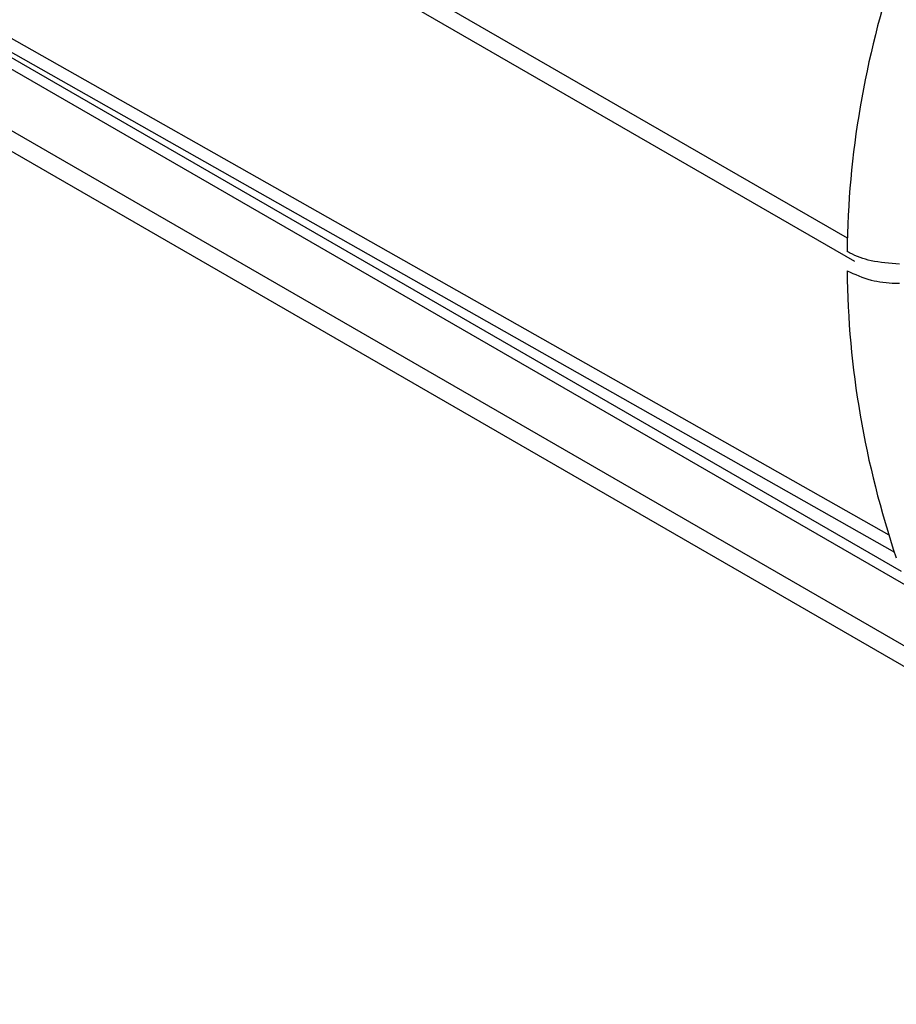
# Model space of a CAD drawing. Extents: x 0.5 to 58.3, y 1.2 to 41.8.
# Drawn here: x 32.7 to 33.7, y 26.6 to 27.7 of the extents above; entities that cross this region are included whole.
import ezdxf

# ---------------------------------------------------------------- set-up
doc = ezdxf.new("R2010")
doc.units = 0
doc.header["$MEASUREMENT"] = 0
doc.layers.get('0').update_dxf_attribs({"linetype": 'CONTINUOUS'})
doc.layers.add('OBJECT', color=7, linetype='CONTINUOUS')

msp = doc.modelspace()

# ---------------------------------------------------------------- linework, layer by layer
for p, q in [((33.6113, 27.4715, 1.3218), (31.5491, 28.662, 1.3218)), ((31.5491, 28.6416, 1.3218), (33.6191, 27.4466, 1.3218)), ((32.5595, 27.7527, 1.3218), (33.6695, 27.112, 1.3218)), ((34.2672, 26.7545, 1.3218), (32.5661, 27.7365, 1.3218)), ((32.5012, 27.7075, 1.3218), (34.3017, 26.6682, 1.3218)), ((32.4808, 27.6972, 1.3218), (34.3048, 26.6443, 1.3218))]:
    msp.add_line(p, q)
at = {"elevation": 1.3218, "flags": 128}
for points in [[(31.5808, 28.3262), (31.6837, 28.268), (32.1245, 28.0184), (33.6561, 27.1513)], [(31.6188, 28.2901), (32.0361, 28.0537), (33.6621, 27.1325)]]:
    msp.add_lwpolyline(points, dxfattribs=at)
at = {"layer": 'OBJECT'}
for start_param, end_param in [(2.937049, 3.124952), (3.137472, 3.325375)]:
    msp.add_ellipse((36.4367, 27.4793, 1.3218), major_axis=(2.8256, 0.0498), ratio=0.588782, start_param=start_param, end_param=end_param, dxfattribs=at)
for points, knots in [([(33.6675, 27.4437, 1.3218), (33.657, 27.4444, 1.3218), (33.6376, 27.4457, 1.3218), (33.6196, 27.4525, 1.3218), (33.6121, 27.4566, 1.3218), (33.6111, 27.4572, 1.3218)], [0, 0, 0, 0, 0.499397, 0.929176, 1, 1, 1, 1]), ([(33.6111, 27.4364, 1.3218), (33.6193, 27.4326, 1.3218), (33.6346, 27.4256, 1.3218), (33.6556, 27.423, 1.3218), (33.666, 27.4229, 1.3218), (33.6675, 27.4229, 1.3218)], [0, 0, 0, 0, 0.499401, 0.929163, 1, 1, 1, 1])]:
    msp.add_open_spline(points, degree=3, knots=knots, dxfattribs=at)

doc.saveas('drawing.dxf')
